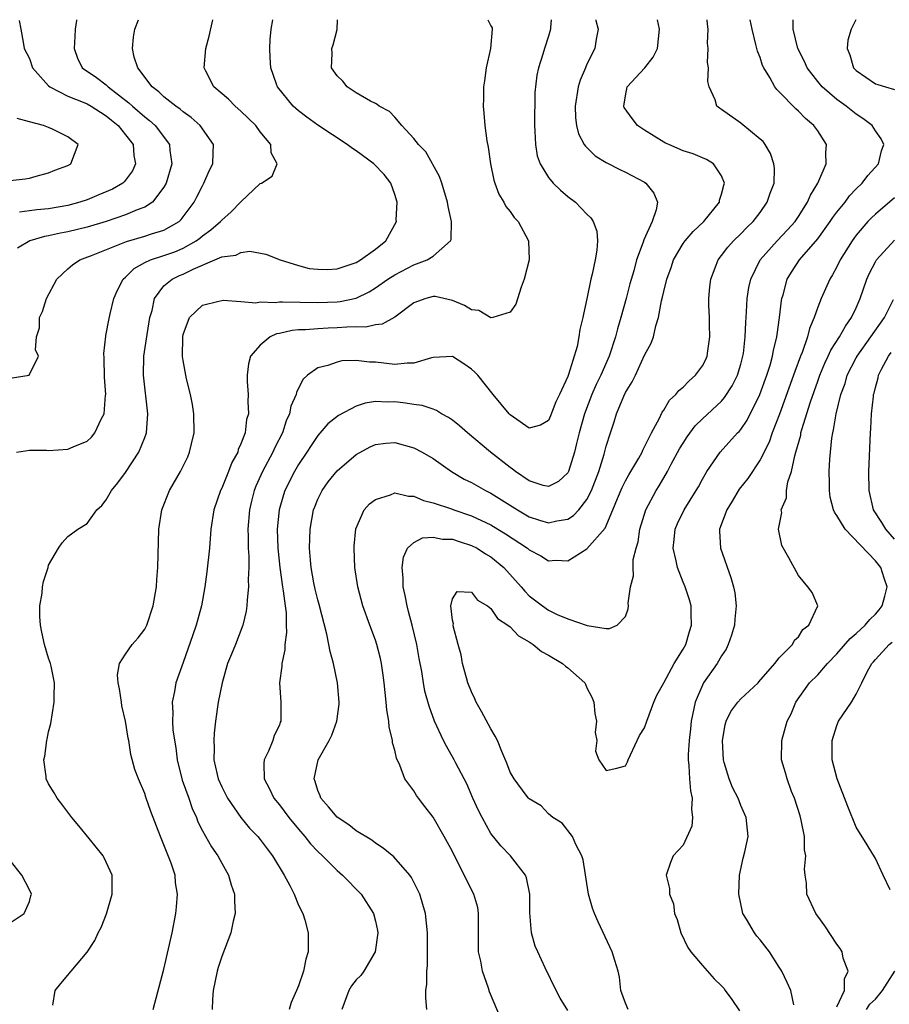
# Model space of a CAD drawing. Units: inches. Extents: x 2580000 to 2583000, y 1484695 to 1485000.
# Drawn here: x 2580818 to 2580908, y 1484898 to 1485000 of the extents above; entities that cross this region are included whole.
import ezdxf

# ---------------------------------------------------------------- set-up
doc = ezdxf.new("R2010")
doc.units = ezdxf.units.IN
doc.header["$MEASUREMENT"] = 0
doc.layers.add('LD25801482_2ft', color=1, linetype='Continuous')

msp = doc.modelspace()

# ---------------------------------------------------------------- linework, layer by layer
at = {"layer": 'LD25801482_2ft'}
for points, elevation in [([(2580817, 1484962.69), (2580818.99, 1484963.01), (2580819.93, 1484965), (2580819.64, 1484965.64), (2580819.73, 1484967), (2580820.06, 1484967.94), (2580820.06, 1484969), (2580820.37, 1484969.63), (2580820.78, 1484971), (2580821.84, 1484973), (2580823, 1484974.09), (2580823.49, 1484974.51), (2580824.26, 1484975), (2580824.79, 1484975.21), (2580825.45, 1484975.45), (2580828.77, 1484976.77), (2580829.09, 1484976.91), (2580831, 1484977.46), (2580831.71, 1484977.71), (2580833, 1484978.1), (2580834.57, 1484979), (2580834.8, 1484979.2), (2580836.15, 1484981), (2580836.42, 1484981.58), (2580837, 1484982.73), (2580837.16, 1484983), (2580837.71, 1484984.29), (2580838.07, 1484985), (2580838.13, 1484986.13), (2580838.14, 1484987), (2580836.76, 1484989), (2580835.83, 1484989.83), (2580835, 1484990.41), (2580834.69, 1484990.69), (2580834.23, 1484991), (2580833, 1484991.99), (2580832.48, 1484992.48), (2580831.76, 1484993), (2580830.28, 1484995), (2580829.9, 1484996.1), (2580829.72, 1484997), (2580829.82, 1484998.18), (2580829.98, 1484999), (2580830.34, 1485000)], 10910), ([(2580817.67, 1484955), (2580819, 1484955.2), (2580820.78, 1484955.22), (2580821, 1484955.19), (2580823, 1484955.31), (2580823.57, 1484955.57), (2580825, 1484956.16), (2580825.45, 1484956.55), (2580825.81, 1484957), (2580826.5, 1484958.5), (2580826.79, 1484959), (2580826.92, 1484960.92), (2580826.94, 1484961), (2580826.82, 1484962.82), (2580826.79, 1484964.79), (2580826.74, 1484965.26), (2580826.94, 1484967.06), (2580827, 1484967.3), (2580827.25, 1484968.75), (2580827.41, 1484969.41), (2580827.77, 1484971), (2580828.15, 1484971.85), (2580828.74, 1484973), (2580829, 1484973.22), (2580829.89, 1484974.11), (2580831, 1484974.72), (2580831.59, 1484975), (2580833, 1484975.45), (2580834.14, 1484975.86), (2580835, 1484976.22), (2580836.36, 1484977), (2580836.73, 1484977.27), (2580837, 1484977.5), (2580837.88, 1484978.12), (2580838.88, 1484979), (2580839, 1484979.15), (2580840, 1484980), (2580841, 1484981.06), (2580843, 1484982.95), (2580843.13, 1484983), (2580844.27, 1484983.73), (2580844.79, 1484985), (2580844.16, 1484986.16), (2580844.11, 1484987), (2580843, 1484988.33), (2580842.55, 1484989), (2580841, 1484990.48), (2580840.39, 1484991), (2580839.72, 1484991.72), (2580838.2, 1484993), (2580837.35, 1484994.65), (2580837.19, 1484995), (2580837.37, 1484997), (2580837.7, 1484998.3), (2580838.08, 1485000)], 10912), ([(2580823.91, 1485000), (2580823.9, 1484999.9), (2580823.77, 1484999), (2580823.74, 1484998.26), (2580823.64, 1484997), (2580824, 1484996), (2580824.5, 1484995), (2580825.99, 1484994), (2580827, 1484993.21), (2580827.21, 1484993), (2580829.36, 1484991.36), (2580829.71, 1484991), (2580831, 1484989.89), (2580831.51, 1484989.51), (2580832.09, 1484989), (2580833.59, 1484987), (2580833.62, 1484986.38), (2580833.8, 1484985), (2580833.23, 1484983), (2580833, 1484982.58), (2580831.79, 1484981), (2580831, 1484980.49), (2580830.2, 1484980.2), (2580829, 1484979.68), (2580827, 1484979.01), (2580825, 1484978.41), (2580823, 1484977.92), (2580822.22, 1484977.78), (2580821, 1484977.5), (2580820.56, 1484977.44), (2580819.03, 1484977), (2580817.76, 1484976.24)], 10908), ([(2580817.92, 1484999.92), (2580818.12, 1484999), (2580818.34, 1484997.66), (2580818.47, 1484997), (2580819, 1484995.96), (2580819.32, 1484995), (2580821, 1484993.12), (2580821.13, 1484993), (2580823, 1484992.04), (2580824.58, 1484991.42), (2580825, 1484991.24), (2580825.43, 1484991), (2580826.38, 1484990.38), (2580827, 1484990.01), (2580827.54, 1484989.54), (2580828.22, 1484989), (2580829, 1484988.02), (2580829.78, 1484987), (2580829.87, 1484985.87), (2580830.02, 1484985), (2580829.71, 1484984.29), (2580829, 1484983.3), (2580828.87, 1484983.13), (2580828.72, 1484983), (2580827.63, 1484982.37), (2580826.24, 1484981.76), (2580825, 1484981.26), (2580824.25, 1484981), (2580823, 1484980.66), (2580821, 1484980.31), (2580819.78, 1484980.22), (2580819, 1484980.12), (2580817.98, 1484979.98)], 10906), ([(2580821.45, 1484897.45), (2580821.69, 1484899), (2580822.27, 1484899.73), (2580823, 1484900.6), (2580823.36, 1484901), (2580825.01, 1484902.99), (2580825.82, 1484904.18), (2580826.16, 1484905), (2580826.46, 1484905.54), (2580827.02, 1484906.98), (2580827.62, 1484909), (2580827.6, 1484911), (2580826.79, 1484912.79), (2580826.67, 1484913), (2580825.2, 1484914.8), (2580824.14, 1484916.14), (2580823.4, 1484917), (2580822.39, 1484918.39), (2580821.89, 1484919), (2580821.57, 1484919.57), (2580821, 1484920.51), (2580820.74, 1484921), (2580820.74, 1484921.26), (2580820.49, 1484923), (2580820.62, 1484923.38), (2580820.82, 1484925), (2580820.86, 1484925.14), (2580821, 1484925.92), (2580821.22, 1484926.78), (2580821.58, 1484929), (2580821.58, 1484929.58), (2580821.62, 1484931), (2580821.28, 1484932.72), (2580821.21, 1484933), (2580821, 1484933.57), (2580820.58, 1484935), (2580820.29, 1484936.29), (2580820.14, 1484937), (2580820.09, 1484937.91), (2580820.07, 1484939), (2580820.33, 1484940.33), (2580820.38, 1484941), (2580820.46, 1484941.54), (2580820.94, 1484943), (2580821, 1484943.26), (2580822.03, 1484945), (2580822.42, 1484945.58), (2580823, 1484946.22), (2580824.04, 1484947), (2580825, 1484947.57), (2580826, 1484949), (2580826.53, 1484949.47), (2580827, 1484950.03), (2580827.55, 1484951), (2580828.2, 1484951.8), (2580829, 1484952.9), (2580830.39, 1484955), (2580831, 1484956.52), (2580831.18, 1484957), (2580831.32, 1484959), (2580830.86, 1484963), (2580830.92, 1484965), (2580831.25, 1484967.25), (2580831.54, 1484969), (2580831.76, 1484969.76), (2580832.03, 1484971), (2580833, 1484972.3), (2580833.84, 1484973), (2580834.62, 1484973.38), (2580835, 1484973.53), (2580836.04, 1484974.04), (2580838.3, 1484975), (2580839, 1484975.33), (2580840.49, 1484975.51), (2580841, 1484975.78), (2580841.92, 1484975.92), (2580843.59, 1484975.59), (2580845.08, 1484975), (2580847, 1484974.42), (2580848.11, 1484974.11), (2580849, 1484974.03), (2580850, 1484974), (2580851, 1484974.07), (2580853, 1484974.74), (2580853.43, 1484975), (2580855, 1484976.13), (2580856.06, 1484977), (2580857.17, 1484979), (2580857.16, 1484979.16), (2580857.26, 1484981), (2580857, 1484981.81), (2580856.59, 1484983), (2580855.89, 1484983.89), (2580854.84, 1484985), (2580853, 1484986.35), (2580852.61, 1484986.61), (2580852.07, 1484987), (2580849, 1484989.03), (2580847.85, 1484989.85), (2580847, 1484990.51), (2580846.44, 1484991), (2580844.81, 1484993), (2580844.72, 1484993.28), (2580844.12, 1484995), (2580844.05, 1484996.05), (2580844.02, 1484997), (2580844.06, 1484997.94), (2580844.14, 1484999), (2580844.31, 1485000)], 10914), ([(2580831.89, 1484897), (2580833, 1484901.21), (2580833.84, 1484905), (2580834.22, 1484907), (2580834.31, 1484907.69), (2580834.42, 1484909), (2580834.21, 1484910.21), (2580834.16, 1484911), (2580833.75, 1484912.25), (2580833, 1484914.15), (2580832.63, 1484915), (2580831.62, 1484917.62), (2580831.11, 1484919.11), (2580831, 1484919.5), (2580830.34, 1484921), (2580829.98, 1484921.98), (2580829.56, 1484923.56), (2580829.33, 1484925), (2580829.26, 1484925.26), (2580829, 1484927), (2580828.61, 1484928.61), (2580828.57, 1484929), (2580828.37, 1484930.37), (2580828.24, 1484931), (2580828.17, 1484931.83), (2580828.38, 1484933), (2580829, 1484933.98), (2580829.7, 1484935), (2580830.31, 1484935.69), (2580831, 1484936.59), (2580831.14, 1484936.86), (2580831.21, 1484937), (2580831.88, 1484939), (2580832.22, 1484941), (2580832.26, 1484941.74), (2580832.37, 1484943), (2580832.47, 1484947), (2580832.77, 1484949), (2580833.58, 1484951), (2580834.72, 1484953), (2580835.47, 1484954.53), (2580835.67, 1484955), (2580835.87, 1484955.87), (2580836.14, 1484957), (2580836.12, 1484959), (2580835.97, 1484959.97), (2580835.77, 1484961), (2580835.35, 1484962.65), (2580835, 1484964.53), (2580834.94, 1484964.94), (2580834.95, 1484967), (2580835, 1484967.26), (2580835.64, 1484969), (2580837, 1484970.29), (2580838.7, 1484970.7), (2580839, 1484970.79), (2580839.17, 1484970.83), (2580841, 1484970.69), (2580842.55, 1484970.55), (2580843, 1484970.63), (2580844.57, 1484970.57), (2580845, 1484970.64), (2580845.34, 1484970.66), (2580849, 1484970.58), (2580851, 1484970.65), (2580851.32, 1484970.68), (2580853, 1484971.03), (2580854.33, 1484971.67), (2580855, 1484972.09), (2580856.3, 1484973), (2580857, 1484973.46), (2580859, 1484974.5), (2580860.36, 1484975), (2580861, 1484975.41), (2580862.82, 1484977), (2580862.86, 1484977.14), (2580862.89, 1484979), (2580862.55, 1484980.55), (2580862.5, 1484981), (2580861.89, 1484983), (2580861.67, 1484983.67), (2580860.24, 1484986.24), (2580859.47, 1484987), (2580859, 1484987.64), (2580857.73, 1484989), (2580857, 1484989.87), (2580856.46, 1484990.46), (2580855.4, 1484991), (2580855.19, 1484991.19), (2580855, 1484991.27), (2580854.47, 1484991.53), (2580853, 1484992.4), (2580852.06, 1484993), (2580851.61, 1484993.61), (2580851, 1484994.16), (2580850.43, 1484995), (2580850.48, 1484996.48), (2580850.46, 1484997), (2580850.61, 1484997.39), (2580851.02, 1484998.98), (2580851.05, 1485000)], 10916), ([(2580866.69, 1485000), (2580867, 1484999.36), (2580867.14, 1484999.14), (2580867.15, 1484999), (2580866.96, 1484997), (2580866.53, 1484995), (2580866.35, 1484993.65), (2580866.24, 1484993), (2580866.24, 1484991.76), (2580866.2, 1484991), (2580866.26, 1484990.26), (2580866.38, 1484989), (2580866.59, 1484987.41), (2580866.72, 1484986.72), (2580866.95, 1484985), (2580867.32, 1484983.32), (2580867.42, 1484983), (2580867.84, 1484981.84), (2580868.36, 1484981), (2580868.57, 1484980.57), (2580869, 1484980.03), (2580869.42, 1484979.42), (2580869.83, 1484979), (2580870.93, 1484977), (2580871, 1484975), (2580870.48, 1484973), (2580870.16, 1484972.16), (2580869.59, 1484970.41), (2580869, 1484969.56), (2580867.22, 1484969), (2580867, 1484968.97), (2580865.74, 1484969.74), (2580865, 1484969.82), (2580864.27, 1484970.27), (2580863, 1484970.79), (2580861.2, 1484971.2), (2580861, 1484971.2), (2580860.25, 1484971), (2580859, 1484970.54), (2580857, 1484969.06), (2580855.68, 1484968.32), (2580855, 1484968.26), (2580853.98, 1484968.02), (2580853, 1484968.04), (2580852.02, 1484968.02), (2580851, 1484967.93), (2580850.09, 1484967.91), (2580849, 1484967.85), (2580847.73, 1484967.73), (2580847, 1484967.72), (2580846.33, 1484967.67), (2580845, 1484967.35), (2580844.7, 1484967.3), (2580844.05, 1484967), (2580843, 1484966.14), (2580841.99, 1484965), (2580841.79, 1484964.21), (2580841.65, 1484963), (2580841.66, 1484962.34), (2580841.76, 1484961), (2580841.72, 1484960.28), (2580841.78, 1484959), (2580841.59, 1484958.41), (2580841.43, 1484957), (2580841, 1484955.86), (2580840.73, 1484955.27), (2580840.67, 1484955), (2580840.06, 1484953.94), (2580839.7, 1484953), (2580839, 1484951.26), (2580838.88, 1484951), (2580838.2, 1484949), (2580837.89, 1484947), (2580837.72, 1484945), (2580837.45, 1484942.55), (2580837.25, 1484941), (2580836.91, 1484939), (2580836.36, 1484937), (2580836, 1484936), (2580835, 1484933.12), (2580834.24, 1484931), (2580834.09, 1484930.09), (2580833.84, 1484929), (2580833.92, 1484927.92), (2580833.88, 1484927), (2580833.93, 1484926.07), (2580834.23, 1484924.23), (2580834.37, 1484923), (2580834.89, 1484920.89), (2580835.58, 1484919), (2580835.93, 1484917.93), (2580836.38, 1484917), (2580836.53, 1484916.53), (2580837, 1484915.6), (2580837.93, 1484913.93), (2580838.59, 1484913), (2580839, 1484912.23), (2580839.72, 1484911), (2580840, 1484910), (2580840.33, 1484909), (2580840.32, 1484908.32), (2580840.39, 1484907), (2580840.2, 1484906.2), (2580839.95, 1484905), (2580839, 1484902.54), (2580838.63, 1484901.37), (2580838.52, 1484901), (2580838.12, 1484899), (2580838.04, 1484898.04), (2580838.01, 1484897)], 10918), ([(2580873.27, 1485000), (2580873.2, 1484999.2), (2580873.2, 1484999), (2580873, 1484998.28), (2580872.59, 1484997), (2580872.42, 1484996.42), (2580871.95, 1484995), (2580871.77, 1484994.23), (2580871.58, 1484992.42), (2580871.54, 1484989), (2580871.59, 1484988.41), (2580871.63, 1484987), (2580871.82, 1484985.82), (2580872.12, 1484985), (2580873, 1484983.58), (2580873.48, 1484983), (2580874.25, 1484982.25), (2580875, 1484981.61), (2580875.79, 1484981), (2580877, 1484979.76), (2580877.4, 1484979.4), (2580877.64, 1484979), (2580878.01, 1484978.01), (2580878.08, 1484977), (2580878.01, 1484976.01), (2580877.85, 1484975), (2580877.54, 1484973.54), (2580877.41, 1484973), (2580877, 1484970.96), (2580876.63, 1484969.37), (2580876.58, 1484969), (2580876.24, 1484967.76), (2580876.16, 1484967), (2580875.98, 1484965.98), (2580875.07, 1484963.07), (2580875, 1484962.89), (2580874.13, 1484961), (2580873.76, 1484960.24), (2580873.22, 1484958.78), (2580873, 1484958.31), (2580872.18, 1484957.82), (2580871, 1484957.49), (2580869.37, 1484958.63), (2580869, 1484958.9), (2580868.9, 1484959), (2580867.25, 1484961), (2580865.64, 1484963), (2580865.34, 1484963.34), (2580865, 1484963.65), (2580864.2, 1484964.2), (2580863, 1484964.94), (2580861, 1484964.84), (2580860.82, 1484964.82), (2580859, 1484964.26), (2580858.28, 1484964.28), (2580857, 1484964.14), (2580855, 1484964.38), (2580854.38, 1484964.38), (2580853, 1484964.54), (2580851.51, 1484964.49), (2580851, 1484964.38), (2580850.03, 1484964.03), (2580849, 1484963.78), (2580847.93, 1484963), (2580847.43, 1484962.57), (2580846.78, 1484961.22), (2580846.75, 1484961), (2580846.21, 1484959.79), (2580846.06, 1484959), (2580845.72, 1484958.28), (2580845.32, 1484957), (2580844.52, 1484955.48), (2580844.32, 1484955), (2580843.25, 1484953), (2580842.54, 1484951.46), (2580842.37, 1484951), (2580842.09, 1484949.91), (2580841.88, 1484949), (2580841.73, 1484947), (2580841.76, 1484946.24), (2580841.76, 1484945), (2580841.82, 1484944.18), (2580841.81, 1484943), (2580841.75, 1484941.75), (2580841.79, 1484941), (2580841.64, 1484939.64), (2580841.63, 1484939), (2580841.55, 1484938.45), (2580841.2, 1484937), (2580840.44, 1484935), (2580840.01, 1484933.99), (2580839.62, 1484933), (2580839.04, 1484931), (2580838.64, 1484929), (2580838.35, 1484927), (2580838.22, 1484925.78), (2580838.17, 1484925), (2580838.21, 1484924.21), (2580838.2, 1484923), (2580838.52, 1484921.48), (2580838.64, 1484921), (2580839, 1484920.19), (2580839.59, 1484919), (2580840.98, 1484916.98), (2580841.89, 1484915.88), (2580842.75, 1484915), (2580843, 1484914.69), (2580843.72, 1484913.72), (2580844.29, 1484913), (2580845.5, 1484911), (2580846.09, 1484909.91), (2580846.54, 1484909), (2580847, 1484907.88), (2580847.44, 1484907), (2580847.64, 1484906.36), (2580847.99, 1484905), (2580848.01, 1484903.99), (2580848, 1484903), (2580847.75, 1484902.25), (2580847.5, 1484901), (2580847, 1484899.46), (2580846.78, 1484899), (2580846.24, 1484897.76), (2580846.03, 1484897)], 10920), ([(2580877.92, 1485000), (2580877.93, 1484999.93), (2580878.16, 1484999), (2580877.97, 1484997.96), (2580877.82, 1484997), (2580877, 1484995.37), (2580876.84, 1484995), (2580876.3, 1484993.7), (2580876.09, 1484993), (2580875.78, 1484991), (2580875.8, 1484989.8), (2580875.91, 1484989), (2580876.12, 1484988.12), (2580876.72, 1484987), (2580876.83, 1484986.83), (2580877.85, 1484985.85), (2580879, 1484985.13), (2580880.42, 1484984.42), (2580881, 1484984.15), (2580883, 1484983.08), (2580883.13, 1484983), (2580883.96, 1484981.96), (2580884.33, 1484981), (2580884.21, 1484980.21), (2580883.77, 1484979), (2580882.9, 1484977.1), (2580882.84, 1484976.84), (2580882.16, 1484975), (2580881.87, 1484973.87), (2580881.47, 1484972.53), (2580881.08, 1484971), (2580880.52, 1484969), (2580880.17, 1484967.83), (2580879.96, 1484967), (2580879.31, 1484965), (2580878.44, 1484963), (2580877.97, 1484962.03), (2580877.51, 1484961), (2580876.73, 1484959), (2580876.18, 1484957), (2580875.91, 1484955.91), (2580875.71, 1484955), (2580875.08, 1484953), (2580875, 1484952.85), (2580874.04, 1484951.96), (2580873, 1484951.43), (2580872.45, 1484951.55), (2580871, 1484952.02), (2580869.55, 1484953), (2580869.25, 1484953.25), (2580869, 1484953.41), (2580866.95, 1484955), (2580864.56, 1484957), (2580863.74, 1484957.74), (2580863, 1484958.32), (2580862.61, 1484958.61), (2580861.88, 1484959), (2580861.35, 1484959.35), (2580861, 1484959.46), (2580859.86, 1484959.86), (2580859, 1484959.96), (2580858.11, 1484960.11), (2580857, 1484960.23), (2580856.21, 1484960.21), (2580855, 1484960.26), (2580853.91, 1484960.09), (2580853, 1484959.78), (2580851.17, 1484958.83), (2580850.06, 1484957.94), (2580849, 1484956.74), (2580848.3, 1484955.7), (2580847.86, 1484955), (2580847, 1484953.73), (2580846.58, 1484953), (2580845.58, 1484951), (2580845.43, 1484950.57), (2580844.97, 1484949), (2580844.78, 1484947), (2580844.84, 1484945), (2580845.05, 1484943), (2580845.33, 1484941), (2580845.41, 1484940.59), (2580845.6, 1484939), (2580845.7, 1484938.3), (2580845.71, 1484937), (2580845.75, 1484936.25), (2580845.57, 1484935), (2580845.57, 1484934.43), (2580845.25, 1484933), (2580845.26, 1484932.74), (2580845.02, 1484931), (2580845.17, 1484929), (2580845.15, 1484928.85), (2580845.15, 1484927), (2580845.1, 1484926.9), (2580845, 1484926.61), (2580844.47, 1484925.53), (2580844.33, 1484925), (2580843.88, 1484923.88), (2580843.43, 1484923), (2580843.39, 1484922.61), (2580843.41, 1484921), (2580843.96, 1484919.96), (2580844.41, 1484919), (2580845, 1484918.3), (2580845.99, 1484917), (2580847, 1484915.77), (2580847.65, 1484915), (2580848.24, 1484914.24), (2580849, 1484913.45), (2580849.48, 1484913), (2580851, 1484911.49), (2580851.57, 1484911), (2580853.52, 1484909), (2580854.8, 1484907), (2580855, 1484906.21), (2580855.22, 1484905.22), (2580855.25, 1484905), (2580854.98, 1484903), (2580853.8, 1484901), (2580853.46, 1484900.54), (2580853, 1484900.1), (2580852.51, 1484899.49), (2580852.23, 1484899), (2580851.51, 1484897)], 10922), ([(2580860.33, 1484897), (2580860.23, 1484898.23), (2580860.23, 1484899), (2580860.34, 1484899.66), (2580860.33, 1484901), (2580860.41, 1484901.59), (2580860.4, 1484904.4), (2580860.42, 1484905), (2580860.19, 1484907), (2580859.93, 1484907.93), (2580859.6, 1484909), (2580858.76, 1484910.76), (2580858.59, 1484911), (2580856.91, 1484912.91), (2580855.81, 1484913.81), (2580855, 1484914.33), (2580854.62, 1484914.62), (2580853, 1484915.62), (2580852.22, 1484916.22), (2580851, 1484917.02), (2580850.11, 1484918.11), (2580849.31, 1484919), (2580849.23, 1484919.23), (2580849, 1484919.8), (2580848.72, 1484920.72), (2580848.61, 1484921), (2580849.04, 1484923), (2580850.19, 1484925), (2580850.45, 1484925.55), (2580850.97, 1484927), (2580851.22, 1484928.78), (2580851.23, 1484929), (2580851.06, 1484931), (2580850.62, 1484933), (2580850.27, 1484934.27), (2580850.16, 1484935), (2580849.95, 1484936.05), (2580849.14, 1484939.14), (2580849, 1484939.64), (2580848.74, 1484940.74), (2580848.6, 1484941.4), (2580848.32, 1484943), (2580848.24, 1484943.76), (2580848.15, 1484945), (2580848.2, 1484947), (2580848.56, 1484949), (2580848.68, 1484949.32), (2580849, 1484950.1), (2580849.45, 1484951), (2580850.09, 1484951.91), (2580851, 1484953.05), (2580853, 1484954.77), (2580854.45, 1484955.55), (2580855, 1484955.81), (2580856.07, 1484955.93), (2580857, 1484956.01), (2580859, 1484955.46), (2580859.85, 1484955), (2580861, 1484954.35), (2580862.91, 1484953), (2580864.21, 1484952.21), (2580865, 1484951.83), (2580866.45, 1484951), (2580867, 1484950.74), (2580869.77, 1484949), (2580871, 1484948.28), (2580872.07, 1484947.93), (2580873, 1484947.65), (2580873.85, 1484947.85), (2580875, 1484948.03), (2580875.6, 1484948.4), (2580876.14, 1484949), (2580877, 1484950.09), (2580877.47, 1484951), (2580878.24, 1484953), (2580878.79, 1484954.79), (2580879, 1484955.64), (2580879.43, 1484957), (2580879.83, 1484958.17), (2580880.08, 1484959), (2580880.83, 1484960.83), (2580881, 1484961.2), (2580881.69, 1484962.31), (2580882.04, 1484963), (2580883, 1484965.09), (2580883.67, 1484966.33), (2580883.92, 1484967), (2580884.15, 1484968.15), (2580884.44, 1484969), (2580884.75, 1484970.75), (2580884.87, 1484971.13), (2580885, 1484971.73), (2580885.31, 1484973), (2580885.77, 1484974.23), (2580886.01, 1484975), (2580887, 1484976.7), (2580887.21, 1484977), (2580888.04, 1484977.96), (2580889.15, 1484979), (2580890.77, 1484981), (2580890.79, 1484981.21), (2580891, 1484981.85), (2580891.22, 1484982.78), (2580891.3, 1484983), (2580891, 1484983.77), (2580890.15, 1484985), (2580889.44, 1484985.44), (2580889, 1484985.61), (2580888.03, 1484986.03), (2580887, 1484986.36), (2580885.52, 1484987), (2580885.17, 1484987.17), (2580885, 1484987.26), (2580883, 1484988.49), (2580882.25, 1484989), (2580881.71, 1484989.71), (2580880.88, 1484990.88), (2580880.84, 1484991), (2580881, 1484992.09), (2580881.18, 1484993), (2580883.02, 1484994.98), (2580883.89, 1484996.11), (2580884.33, 1484997), (2580884.54, 1484999), (2580884.32, 1485000)], 10924), ([(2580868.1, 1484895.9), (2580866.86, 1484898.86), (2580866.75, 1484899.25), (2580866.12, 1484901), (2580865.95, 1484902.05), (2580865.73, 1484903), (2580865.71, 1484903.71), (2580865.71, 1484905), (2580865.7, 1484906.3), (2580865.73, 1484907), (2580865.63, 1484907.63), (2580865.24, 1484909), (2580865, 1484909.46), (2580863.46, 1484912.54), (2580863.14, 1484913.14), (2580863, 1484913.45), (2580862.15, 1484915), (2580861, 1484917.02), (2580860.12, 1484918.12), (2580859.48, 1484919), (2580859.27, 1484919.27), (2580859, 1484919.75), (2580858.06, 1484921), (2580857.55, 1484922.45), (2580857.17, 1484923.17), (2580857, 1484924.01), (2580856.76, 1484924.76), (2580856.78, 1484925), (2580856.42, 1484926.42), (2580856.4, 1484927), (2580856.18, 1484928.18), (2580856.12, 1484929), (2580855.99, 1484929.99), (2580855.9, 1484931), (2580855.8, 1484931.8), (2580855.63, 1484933), (2580855.52, 1484933.52), (2580855.15, 1484935), (2580855, 1484935.44), (2580854.4, 1484937), (2580853.67, 1484939), (2580853.15, 1484941), (2580852.86, 1484943), (2580852.78, 1484945), (2580852.79, 1484945.21), (2580852.96, 1484947.04), (2580853.83, 1484949), (2580854.39, 1484949.61), (2580855, 1484950.09), (2580856.56, 1484950.56), (2580857, 1484950.76), (2580858.42, 1484950.42), (2580859, 1484950.42), (2580859.98, 1484949.98), (2580861, 1484949.74), (2580862.9, 1484949.1), (2580863.16, 1484949), (2580865, 1484948.39), (2580867, 1484947.43), (2580867.27, 1484947.27), (2580868.51, 1484946.51), (2580870.8, 1484945), (2580871, 1484944.83), (2580872.21, 1484944.21), (2580873, 1484943.7), (2580873.75, 1484943.75), (2580875, 1484943.71), (2580877, 1484944.96), (2580878.89, 1484947.11), (2580879.7, 1484949), (2580880.17, 1484950.17), (2580880.66, 1484951.34), (2580881, 1484952.01), (2580881.35, 1484952.65), (2580882.38, 1484954.38), (2580882.73, 1484955), (2580882.8, 1484955.2), (2580883, 1484955.56), (2580883.71, 1484957), (2580884.54, 1484958.54), (2580884.83, 1484959.17), (2580885, 1484959.39), (2580885.6, 1484960.4), (2580886.24, 1484961), (2580886.57, 1484961.43), (2580887, 1484961.76), (2580887.61, 1484962.39), (2580888.3, 1484963), (2580889, 1484963.99), (2580889.35, 1484964.65), (2580889.49, 1484965), (2580889.56, 1484965.56), (2580889.78, 1484967), (2580889.75, 1484968.25), (2580889.74, 1484969), (2580889.69, 1484970.31), (2580889.69, 1484971), (2580889.78, 1484972.22), (2580889.88, 1484973), (2580890.45, 1484974.45), (2580890.65, 1484975), (2580891, 1484975.45), (2580891.66, 1484976.34), (2580892.25, 1484977), (2580893, 1484977.73), (2580893.62, 1484978.38), (2580894.29, 1484979), (2580895, 1484979.94), (2580895.76, 1484981), (2580896.06, 1484981.94), (2580896.47, 1484983), (2580896.5, 1484984.5), (2580896.45, 1484985), (2580896.09, 1484986.09), (2580895.54, 1484987), (2580895.31, 1484987.31), (2580895, 1484987.58), (2580893, 1484989.25), (2580891, 1484990.67), (2580890.79, 1484990.79), (2580890.51, 1484991), (2580890.35, 1484991.65), (2580889.71, 1484993), (2580889.57, 1484993.57), (2580889.63, 1484995), (2580889.55, 1484995.55), (2580889.59, 1484997), (2580889.55, 1484997.55), (2580889.59, 1484999), (2580889.53, 1484999.53), (2580889.5, 1485000)], 10926), ([(2580875, 1484896.92), (2580874.21, 1484898.21), (2580873.78, 1484899), (2580872.64, 1484901.36), (2580871.88, 1484903), (2580871.62, 1484903.62), (2580871.22, 1484905), (2580871.07, 1484907.07), (2580871.07, 1484909), (2580870.72, 1484910.72), (2580870.6, 1484911), (2580869.05, 1484913), (2580868.04, 1484914.04), (2580867, 1484915.34), (2580866.08, 1484917), (2580865.72, 1484917.72), (2580865.13, 1484919), (2580864.49, 1484920.49), (2580863.37, 1484922.63), (2580863.19, 1484923), (2580862.4, 1484924.4), (2580862.07, 1484925), (2580861.14, 1484927), (2580860.58, 1484928.58), (2580860.15, 1484930.15), (2580859.99, 1484931), (2580859.82, 1484932.18), (2580859.54, 1484933.54), (2580859.31, 1484935), (2580858.82, 1484937), (2580858.44, 1484938.44), (2580858.28, 1484939), (2580858.09, 1484940.09), (2580857.89, 1484941), (2580857.89, 1484941.89), (2580857.78, 1484943), (2580857.91, 1484944.09), (2580858.34, 1484945), (2580859, 1484945.61), (2580859.9, 1484946.1), (2580861, 1484946.15), (2580861.96, 1484945.96), (2580863, 1484945.95), (2580863.7, 1484945.7), (2580865, 1484945.29), (2580865.56, 1484945), (2580866.43, 1484944.43), (2580867, 1484944.1), (2580868.36, 1484943), (2580870.16, 1484941), (2580870.54, 1484940.54), (2580871, 1484940.07), (2580872.37, 1484939), (2580873, 1484938.55), (2580873.9, 1484938.1), (2580875, 1484937.65), (2580877.03, 1484936.97), (2580879, 1484936.67), (2580879.34, 1484936.66), (2580880.14, 1484937), (2580881, 1484937.92), (2580881.29, 1484938.71), (2580881.31, 1484939), (2580881.28, 1484939.28), (2580881.54, 1484941), (2580881.85, 1484942.15), (2580881.8, 1484943), (2580881.82, 1484943.82), (2580882.11, 1484945), (2580882.31, 1484945.69), (2580882.5, 1484947), (2580883.13, 1484949), (2580884.18, 1484951), (2580884.5, 1484951.5), (2580885.37, 1484953), (2580885.77, 1484953.77), (2580886.64, 1484955.36), (2580887, 1484955.95), (2580887.41, 1484956.59), (2580888.27, 1484957.73), (2580889, 1484958.46), (2580891, 1484960.32), (2580891.32, 1484960.68), (2580892.1, 1484961.9), (2580892.64, 1484963), (2580893, 1484964.17), (2580893.22, 1484965), (2580893.27, 1484965.27), (2580893.47, 1484967), (2580893.52, 1484968.48), (2580893.6, 1484969.6), (2580893.67, 1484971), (2580893.85, 1484972.15), (2580894.03, 1484973), (2580895.01, 1484975), (2580896.8, 1484977), (2580897.87, 1484978.13), (2580898.64, 1484979), (2580899, 1484979.53), (2580899.95, 1484981), (2580900.25, 1484981.75), (2580901.03, 1484983), (2580901.88, 1484985), (2580901.84, 1484986.16), (2580901.92, 1484987), (2580901, 1484988.42), (2580900.6, 1484989), (2580899.72, 1484989.72), (2580899, 1484990.49), (2580898.72, 1484990.72), (2580897, 1484992.51), (2580896.74, 1484992.74), (2580896.55, 1484993), (2580896.02, 1484993.98), (2580895.38, 1484995), (2580895.25, 1484995.25), (2580895, 1484996.05), (2580894.72, 1484996.72), (2580894.58, 1484997.42), (2580894.18, 1484999), (2580893.99, 1485000)], 10928), ([(2580881.28, 1484897), (2580881, 1484897.68), (2580880.53, 1484899), (2580880.37, 1484900.37), (2580880.23, 1484901), (2580879.88, 1484902.12), (2580879.63, 1484903), (2580878.15, 1484906.15), (2580877.78, 1484907), (2580877.56, 1484907.56), (2580877.16, 1484909), (2580876.59, 1484912.59), (2580876.48, 1484913), (2580875.83, 1484914.17), (2580875.5, 1484915), (2580874.41, 1484916.41), (2580873.44, 1484917), (2580873, 1484917.37), (2580872.22, 1484918.22), (2580871, 1484918.92), (2580870.92, 1484919), (2580870.67, 1484919.33), (2580869.42, 1484921), (2580869, 1484921.71), (2580868.66, 1484922.66), (2580868.15, 1484923.85), (2580867.69, 1484925), (2580867.46, 1484925.46), (2580867, 1484926.2), (2580866.02, 1484928.02), (2580865.47, 1484929), (2580865.35, 1484929.35), (2580865, 1484930.05), (2580864.62, 1484931), (2580864.46, 1484931.54), (2580864.06, 1484933), (2580863.93, 1484933.93), (2580863.6, 1484935), (2580863.08, 1484936.92), (2580863.09, 1484937), (2580863.13, 1484937.13), (2580863, 1484937.54), (2580862.85, 1484939), (2580863, 1484939.76), (2580863.49, 1484940.51), (2580865, 1484940.44), (2580865.6, 1484939.6), (2580866.65, 1484939), (2580867, 1484938.75), (2580867.69, 1484937.69), (2580868.77, 1484937), (2580869, 1484936.83), (2580869.89, 1484935.89), (2580871, 1484935.28), (2580871.41, 1484935), (2580872.27, 1484934.27), (2580873, 1484933.88), (2580874.44, 1484933), (2580874.75, 1484932.75), (2580875, 1484932.58), (2580876.76, 1484931), (2580876.85, 1484930.85), (2580877, 1484930.5), (2580877.52, 1484929.52), (2580877.73, 1484929), (2580877.81, 1484927.81), (2580877.98, 1484927), (2580877.84, 1484925.84), (2580878.01, 1484925), (2580877.88, 1484923.88), (2580878.24, 1484923), (2580879, 1484921.87), (2580880.12, 1484922.12), (2580881, 1484922.36), (2580881.22, 1484922.78), (2580881.29, 1484923), (2580882.21, 1484925), (2580882.47, 1484925.53), (2580883, 1484926.32), (2580883.22, 1484927), (2580883.95, 1484929), (2580884.27, 1484929.73), (2580885, 1484931.01), (2580886.07, 1484933), (2580887, 1484934.5), (2580887.27, 1484935), (2580887.65, 1484936.35), (2580887.88, 1484937), (2580887.82, 1484938.18), (2580887.83, 1484939), (2580887.65, 1484939.65), (2580887.2, 1484941), (2580887, 1484941.47), (2580886.41, 1484943), (2580886.29, 1484943.71), (2580885.96, 1484945), (2580886.08, 1484945.92), (2580886.18, 1484947), (2580886.43, 1484947.57), (2580887.11, 1484949), (2580888.36, 1484951), (2580888.59, 1484951.41), (2580889, 1484952.2), (2580889.46, 1484953), (2580890.84, 1484955), (2580892.67, 1484957), (2580892.83, 1484957.17), (2580893, 1484957.37), (2580893.66, 1484958.34), (2580894.97, 1484961), (2580895.7, 1484963), (2580896.04, 1484964.04), (2580896.31, 1484965), (2580896.41, 1484965.59), (2580896.76, 1484967), (2580896.77, 1484967.23), (2580897.03, 1484969), (2580897.22, 1484970.78), (2580897.27, 1484971), (2580897.39, 1484971.39), (2580897.82, 1484973), (2580898.26, 1484973.74), (2580899.1, 1484975), (2580901, 1484977.21), (2580902.3, 1484979), (2580902.58, 1484979.42), (2580903, 1484979.98), (2580903.84, 1484981), (2580904.32, 1484981.68), (2580905, 1484982.39), (2580905.63, 1484983), (2580906.2, 1484983.8), (2580907.31, 1484985), (2580907.65, 1484986.35), (2580907.89, 1484987), (2580907.61, 1484987.61), (2580907, 1484988.45), (2580906.66, 1484989), (2580905.71, 1484989.71), (2580905, 1484990.17), (2580903.96, 1484991), (2580903, 1484991.69), (2580901.48, 1484993), (2580901, 1484993.57), (2580899.89, 1484995), (2580899.64, 1484995.64), (2580898.94, 1484997), (2580898.46, 1484999), (2580898.44, 1485000)], 10930), ([(2580904.95, 1485000), (2580904.47, 1484999), (2580904.14, 1484997.86), (2580904.08, 1484997), (2580904.34, 1484996.34), (2580904.72, 1484995), (2580905, 1484994.71), (2580907, 1484993.31), (2580907.27, 1484993.27), (2580908.04, 1484993), (2580909, 1484992.75)], 10932), ([(2580817, 1484983.27), (2580818.57, 1484983.43), (2580819, 1484983.52), (2580819.72, 1484983.72), (2580821, 1484984.05), (2580821.66, 1484984.34), (2580823, 1484984.84), (2580823.3, 1484985), (2580824.06, 1484987), (2580823, 1484987.8), (2580821.4, 1484988.6), (2580821, 1484988.79), (2580820.46, 1484989), (2580819, 1484989.37), (2580817.72, 1484989.72)], 10904), ([(2580909, 1484981.46), (2580907, 1484979.76), (2580906.61, 1484979.39), (2580906.23, 1484979), (2580905, 1484977.57), (2580904.75, 1484977.25), (2580904.58, 1484977), (2580903.34, 1484975), (2580903, 1484974.29), (2580902.55, 1484973.44), (2580902.25, 1484973), (2580901.36, 1484971), (2580901, 1484970.09), (2580900.64, 1484969), (2580900.13, 1484967.87), (2580899.93, 1484967), (2580899.37, 1484965.37), (2580899.21, 1484965), (2580898.61, 1484963.39), (2580898.48, 1484963), (2580897.04, 1484958.96), (2580896.28, 1484957), (2580895.94, 1484956.06), (2580895, 1484954.2), (2580893.72, 1484952.28), (2580892.84, 1484951.16), (2580892.1, 1484949.9), (2580891.54, 1484949), (2580890.8, 1484947), (2580890.8, 1484946.8), (2580890.9, 1484945), (2580891.97, 1484941.97), (2580892.25, 1484941), (2580892.37, 1484940.37), (2580892.53, 1484939), (2580892.38, 1484937.62), (2580892.33, 1484937), (2580892.05, 1484935.95), (2580891.7, 1484935), (2580891.49, 1484934.51), (2580891, 1484933.8), (2580890.55, 1484933), (2580889.13, 1484931), (2580889, 1484930.75), (2580888.26, 1484929), (2580887.85, 1484927), (2580887.78, 1484926.22), (2580887.63, 1484925), (2580887.53, 1484923.53), (2580887.53, 1484923), (2580887.6, 1484922.4), (2580887.65, 1484921), (2580887.76, 1484919.76), (2580887.94, 1484919), (2580887.87, 1484917.87), (2580887.99, 1484917), (2580887.9, 1484916.1), (2580887, 1484914.1), (2580885.97, 1484913), (2580885.69, 1484912.31), (2580885.22, 1484911), (2580885.59, 1484909.59), (2580885.58, 1484909), (2580886, 1484908), (2580886.11, 1484907), (2580886.38, 1484906.38), (2580886.75, 1484905), (2580887.48, 1484903.48), (2580887.8, 1484903), (2580889, 1484901.59), (2580890.22, 1484900.22), (2580891, 1484899.48), (2580891.22, 1484899.22), (2580891.36, 1484899), (2580892.07, 1484898.07), (2580892.88, 1484896.88)], 10932), ([(2580898.51, 1484897.49), (2580898.2, 1484899), (2580897.83, 1484899.83), (2580897.26, 1484901), (2580897, 1484901.43), (2580895.97, 1484903), (2580895, 1484904.25), (2580894.66, 1484904.66), (2580894.41, 1484905), (2580893.59, 1484906.41), (2580893.22, 1484907), (2580893.16, 1484907.16), (2580892.78, 1484909), (2580892.87, 1484911), (2580893.25, 1484912.75), (2580893.43, 1484913.43), (2580893.76, 1484915), (2580893.56, 1484917), (2580893, 1484918.23), (2580892.71, 1484919), (2580892.12, 1484920.12), (2580891.78, 1484921), (2580891.28, 1484922.72), (2580891.19, 1484923), (2580891.08, 1484925), (2580891.37, 1484926.63), (2580891.49, 1484927), (2580891.97, 1484928.03), (2580892.68, 1484929), (2580893, 1484929.34), (2580894.79, 1484931), (2580894.89, 1484931.11), (2580896.54, 1484933), (2580897, 1484933.61), (2580898.39, 1484935), (2580898.57, 1484935.43), (2580899, 1484935.78), (2580899.44, 1484936.56), (2580900.09, 1484937), (2580901, 1484939), (2580900.41, 1484940.41), (2580899.98, 1484941), (2580899, 1484942.17), (2580898, 1484944), (2580897.28, 1484945.28), (2580896.93, 1484947), (2580897.26, 1484948.74), (2580897.21, 1484949), (2580897.74, 1484950.26), (2580897.76, 1484951), (2580897.9, 1484951.9), (2580898.27, 1484953), (2580898.61, 1484954.61), (2580898.74, 1484955), (2580899.23, 1484956.77), (2580899.26, 1484957), (2580899.35, 1484957.35), (2580900.24, 1484960.24), (2580901, 1484962.39), (2580901.22, 1484963), (2580901.74, 1484964.26), (2580902.1, 1484965), (2580902.37, 1484965.63), (2580903.26, 1484967), (2580903.88, 1484968.12), (2580904.53, 1484969), (2580905, 1484970.01), (2580905.43, 1484971), (2580906.11, 1484973), (2580906.38, 1484973.62), (2580907, 1484974.79), (2580907.13, 1484975), (2580909, 1484977.05)], 10934), ([(2580903, 1484897.3), (2580903.79, 1484899), (2580903.78, 1484900.22), (2580904.16, 1484901), (2580903.64, 1484902.36), (2580903.54, 1484903), (2580903.35, 1484903.35), (2580903, 1484903.81), (2580901.73, 1484905.73), (2580901, 1484906.71), (2580900.89, 1484906.89), (2580900.8, 1484907), (2580899.87, 1484909), (2580899.85, 1484910.15), (2580899.69, 1484911), (2580899.61, 1484911.61), (2580899.76, 1484913), (2580899.64, 1484913.64), (2580899.62, 1484915), (2580899.28, 1484916.72), (2580899.17, 1484917.17), (2580898.58, 1484919), (2580898.29, 1484919.71), (2580897.81, 1484921), (2580897.65, 1484921.65), (2580897.24, 1484923), (2580897.26, 1484925), (2580897.84, 1484927), (2580898.23, 1484927.77), (2580898.74, 1484929), (2580900.16, 1484931), (2580901, 1484931.85), (2580902.01, 1484933), (2580903, 1484934.02), (2580904.38, 1484935.62), (2580905, 1484936.13), (2580905.95, 1484937), (2580906.41, 1484937.59), (2580907, 1484938.15), (2580907.39, 1484938.61), (2580907.69, 1484939), (2580907.98, 1484940.02), (2580908.24, 1484941), (2580907.91, 1484941.91), (2580907.56, 1484943), (2580907, 1484943.7), (2580903.84, 1484947), (2580903, 1484948.4), (2580902.75, 1484948.75), (2580902.65, 1484949), (2580902.31, 1484950.31), (2580902.21, 1484951), (2580902.22, 1484951.78), (2580902.2, 1484953), (2580902.27, 1484954.27), (2580902.47, 1484956.47), (2580902.57, 1484957), (2580902.66, 1484957.34), (2580902.91, 1484959), (2580903.41, 1484961), (2580903.84, 1484962.16), (2580904.08, 1484963), (2580905, 1484964.83), (2580905.09, 1484965), (2580907.94, 1484969), (2580908.88, 1484970.88)], 10936), ([(2580909, 1484945.96), (2580908.07, 1484947), (2580907.67, 1484947.67), (2580906.82, 1484949), (2580906.34, 1484951), (2580906.32, 1484953), (2580906.48, 1484957), (2580906.53, 1484957.47), (2580906.61, 1484959), (2580906.79, 1484960.79), (2580906.82, 1484961), (2580906.87, 1484961.13), (2580907, 1484961.72), (2580907.28, 1484962.72), (2580907.33, 1484963), (2580907.63, 1484963.63), (2580908.35, 1484965), (2580908.63, 1484965.37)], 10938), ([(2580908.55, 1484909.45), (2580907.8, 1484911), (2580907, 1484912.72), (2580906.15, 1484914.15), (2580905, 1484915.98), (2580904.12, 1484918.12), (2580903.03, 1484921), (2580902.52, 1484923), (2580902.5, 1484925), (2580903, 1484926.56), (2580903.18, 1484927), (2580904.51, 1484929), (2580905, 1484929.83), (2580905.59, 1484931), (2580906.14, 1484932.14), (2580906.62, 1484933), (2580906.8, 1484933.2), (2580907, 1484933.44), (2580908.43, 1484935), (2580908.75, 1484935.25)], 10938), ([(2580816.39, 1484905.61), (2580818.47, 1484907), (2580819, 1484908.26), (2580819.16, 1484908.84), (2580819.21, 1484909), (2580819, 1484909.48), (2580818.22, 1484911), (2580817, 1484912.53)], 10912), ([(2580906.09, 1484897), (2580906.43, 1484897.57), (2580907, 1484898.08), (2580907.75, 1484899), (2580909.02, 1484901)], 10938)]:
    msp.add_lwpolyline(points, dxfattribs=dict(at, elevation=elevation))

doc.saveas('drawing.dxf')
